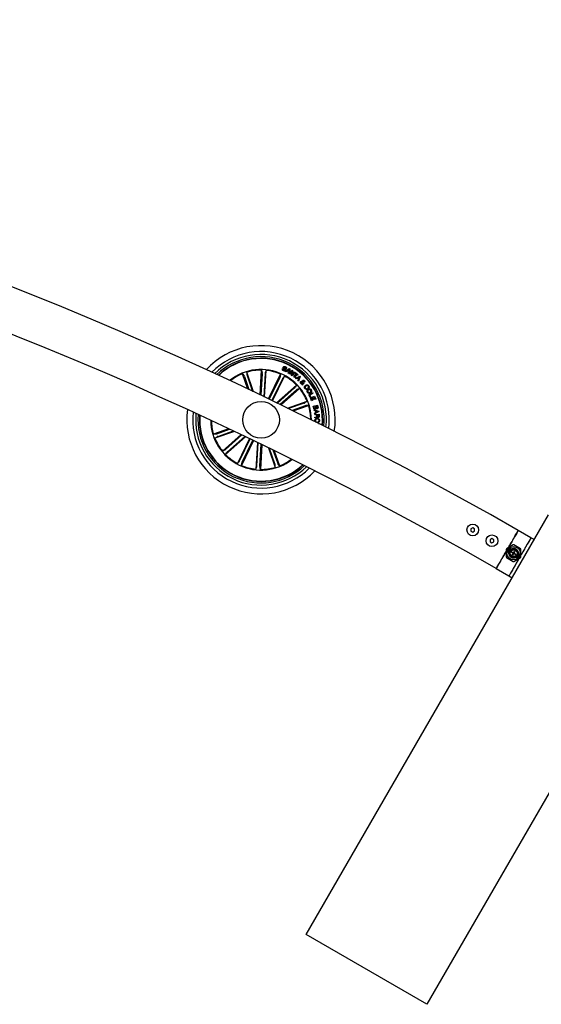
# Model space of a CAD drawing. Units: millimetres. Extents: x 0 to 1457, y 0 to 1030.
# Drawn here: x 667 to 703, y 602 to 669 of the extents above; entities that cross this region are included whole.
import ezdxf

# ---------------------------------------------------------------- set-up
doc = ezdxf.new("R2010")
doc.units = ezdxf.units.MM
doc.header["$LTSCALE"] = 10
doc.layers.add('S&C_vistas', color=1, linetype='Continuous')

msp = doc.modelspace()

# ---------------------------------------------------------------- linework, layer by layer
at = {"layer": 'S&C_vistas', "color": 7, "linetype": 'Continuous'}
for p, q in [((683.026, 644.113), (682.66, 645.16)), ((682.66, 645.16), (682.768, 645.011)), ((683.419, 643.926), (682.951, 645.262)), ((682.951, 645.262), (682.96, 645.078)), ((683.861, 643.715), (683.956, 645.404)), ((683.998, 645.176), (683.915, 643.69)), ((683.956, 645.404), (683.999, 645.225)), ((684.197, 645.165), (684.109, 643.597)), ((684.163, 643.571), (684.265, 645.387)), ((684.265, 645.387), (684.202, 645.214)), ((684.433, 643.442), (685.247, 645.133)), ((685.247, 645.133), (685.218, 644.952)), ((685.382, 645.508), (685.425, 645.489)), ((685.576, 645.305), (685.825, 645.51)), ((685.621, 645.278), (685.576, 645.305)), ((685.642, 645.504), (685.6, 645.523)), ((685.697, 645.34), (685.621, 645.278)), ((685.792, 645.287), (685.697, 645.34)), ((685.824, 645.454), (685.728, 645.368)), ((685.728, 645.368), (685.8, 645.328)), ((685.775, 645.193), (685.792, 645.287)), ((685.825, 645.167), (685.775, 645.193)), ((685.8, 645.328), (685.824, 645.454)), ((685.825, 645.51), (685.87, 645.485)), ((685.87, 645.485), (685.825, 645.167)), ((685.844, 645.153), (686.012, 645.405)), ((685.883, 645.127), (685.844, 645.153)), ((686.016, 645.325), (685.883, 645.127)), ((686.004, 645.045), (686.016, 645.325)), ((686.012, 645.405), (686.056, 645.376)), ((686.056, 645.376), (686.045, 645.095)), ((686.045, 645.095), (686.179, 645.294)), ((686.218, 645.268), (686.051, 645.016)), ((686.153, 644.94), (686.315, 645.147)), ((686.179, 645.294), (686.218, 645.268)), ((686.353, 645.117), (686.191, 644.91)), ((686.237, 645.208), (686.261, 645.24)), ((686.315, 645.147), (686.237, 645.208)), ((686.261, 645.24), (686.456, 645.087)), ((686.432, 645.056), (686.353, 645.117)), ((686.456, 645.087), (686.432, 645.056)), ((682.786, 644.966), (683.096, 644.08)), ((682.974, 645.031), (683.349, 643.96)), ((685.199, 644.906), (684.482, 643.418)), ((685.378, 644.82), (684.662, 643.331)), ((684.711, 643.307), (685.526, 644.999)), ((685.526, 644.999), (685.402, 644.863)), ((686.051, 645.016), (686.004, 645.045)), ((686.191, 644.91), (686.153, 644.94)), ((686.269, 644.851), (686.555, 644.996)), ((686.306, 644.813), (686.269, 644.851)), ((686.394, 644.857), (686.306, 644.813)), ((686.473, 644.786), (686.394, 644.857)), ((686.541, 644.94), (686.432, 644.878)), ((686.432, 644.878), (686.49, 644.826)), ((686.435, 644.698), (686.473, 644.786)), ((686.48, 644.66), (686.435, 644.698)), ((686.595, 644.96), (686.48, 644.66)), ((686.49, 644.826), (686.541, 644.94)), ((686.555, 644.996), (686.595, 644.96)), ((686.71, 644.413), (686.721, 644.459)), ((686.746, 644.37), (686.71, 644.413)), ((686.724, 644.497), (686.74, 644.6)), ((686.763, 644.462), (686.746, 644.37)), ((686.78, 644.579), (686.766, 644.509)), ((686.805, 644.534), (686.836, 644.5)), ((684.981, 643.177), (686.336, 644.389)), ((686.205, 644.198), (685.034, 643.151)), ((686.338, 644.049), (685.228, 643.058)), ((685.281, 643.032), (686.542, 644.158)), ((686.336, 644.389), (686.24, 644.232)), ((686.542, 644.158), (686.376, 644.081)), ((687.059, 644.156), (687.087, 644.117)), ((687.155, 644.171), (687.127, 644.21)), ((687.173, 643.733), (687.447, 643.869)), ((687.469, 643.825), (687.231, 643.706)), ((687.447, 643.869), (687.469, 643.825)), ((685.722, 642.817), (687.058, 643.284)), ((686.864, 643.158), (685.792, 642.783)), ((687.058, 643.284), (686.909, 643.176)), ((687.267, 643.546), (687.173, 643.733)), ((687.231, 643.706), (687.302, 643.563)), ((687.302, 643.563), (687.267, 643.546)), ((687.278, 643.517), (687.562, 643.635)), ((687.363, 643.312), (687.278, 643.517)), ((687.423, 643.521), (687.336, 643.485)), ((687.336, 643.485), (687.401, 643.328)), ((687.401, 643.328), (687.363, 643.312)), ((687.483, 643.375), (687.423, 643.521)), ((687.544, 643.571), (687.462, 643.537)), ((687.462, 643.537), (687.522, 643.391)), ((687.522, 643.391), (687.483, 643.375)), ((687.608, 643.415), (687.544, 643.571)), ((687.562, 643.635), (687.647, 643.431)), ((687.647, 643.431), (687.608, 643.415)), ((686.929, 642.97), (686.043, 642.66)), ((686.113, 642.626), (687.16, 642.993)), ((687.16, 642.993), (686.976, 642.985)), ((687.477, 642.946), (687.769, 643.012)), ((687.509, 642.806), (687.477, 642.946)), ((687.621, 642.943), (687.514, 642.918)), ((687.514, 642.918), (687.537, 642.816)), ((687.538, 642.65), (687.534, 642.694)), ((687.534, 642.694), (687.849, 642.621)), ((687.634, 642.627), (687.538, 642.65)), ((687.565, 642.468), (687.652, 642.512)), ((687.575, 642.419), (687.565, 642.468)), ((687.856, 642.58), (687.575, 642.419)), ((687.576, 642.393), (687.876, 642.414)), ((687.642, 642.849), (687.621, 642.943)), ((687.652, 642.512), (687.634, 642.627)), ((687.747, 642.971), (687.65, 642.949)), ((687.65, 642.949), (687.669, 642.866)), ((687.669, 642.62), (687.682, 642.529)), ((687.804, 642.593), (687.669, 642.62)), ((687.682, 642.529), (687.804, 642.593)), ((687.766, 642.888), (687.747, 642.971)), ((687.769, 643.012), (687.793, 642.905)), ((687.849, 642.621), (687.856, 642.58)), ((687.876, 642.414), (687.886, 642.272)), ((687.579, 642.357), (687.576, 642.393)), ((687.709, 642.366), (687.579, 642.357)), ((687.593, 642.151), (687.59, 642.196)), ((687.705, 641.89), (687.704, 641.851)), ((687.715, 642.267), (687.709, 642.366)), ((687.847, 642.376), (687.74, 642.368)), ((687.74, 642.368), (687.746, 642.28)), ((687.801, 641.85), (687.802, 641.889)), ((687.828, 641.779), (687.887, 641.773)), ((687.855, 642.271), (687.847, 642.376)), ((687.887, 641.773), (687.885, 641.75)), ((681.714, 641.415), (680.682, 641.054)), ((680.682, 641.054), (680.866, 641.062)), ((682.111, 641.226), (680.784, 640.762)), ((680.913, 641.076), (681.785, 641.381)), ((680.979, 640.888), (682.041, 641.26)), ((680.784, 640.762), (680.933, 640.87)), ((682.559, 641.013), (681.3, 639.888)), ((681.504, 639.997), (682.613, 640.987)), ((682.861, 640.868), (681.506, 639.657)), ((681.637, 639.848), (682.807, 640.894)), ((683.131, 640.739), (682.316, 639.047)), ((682.464, 639.226), (683.181, 640.715)), ((683.409, 640.605), (682.595, 638.913)), ((682.643, 639.14), (683.36, 640.628)), ((683.679, 640.474), (683.577, 638.66)), ((683.645, 638.881), (683.733, 640.448)), ((681.3, 639.888), (681.466, 639.966)), ((681.506, 639.657), (681.602, 639.814)), ((683.844, 638.87), (683.927, 640.354)), ((683.981, 640.328), (683.886, 638.642)), ((684.426, 640.111), (684.891, 638.784)), ((684.868, 639.015), (684.497, 640.077)), ((685.056, 639.081), (684.751, 639.953)), ((684.821, 639.918), (685.182, 638.886)), ((682.316, 639.047), (682.44, 639.183)), ((682.595, 638.913), (682.624, 639.095)), ((683.577, 638.66), (683.64, 638.832)), ((683.886, 638.642), (683.843, 638.821)), ((684.891, 638.784), (684.882, 638.968)), ((685.182, 638.886), (685.074, 639.035)), ((686.982, 606.964), (703.482, 635.543)), ((698.33, 634.665), (698.205, 634.591)), ((698.205, 634.591), (698.207, 634.447)), ((698.207, 634.447), (698.333, 634.376)), ((698.455, 634.594), (698.33, 634.665)), ((698.333, 634.376), (698.457, 634.449)), ((698.457, 634.449), (698.455, 634.594)), ((702.295, 633.986), (701.429, 634.486)), ((699.636, 633.927), (699.512, 633.854)), ((699.512, 633.854), (699.513, 633.709)), ((699.513, 633.709), (699.639, 633.638)), ((699.762, 633.856), (699.636, 633.927)), ((699.639, 633.638), (699.763, 633.712)), ((699.763, 633.712), (699.762, 633.856)), ((702.511, 633.861), (702.295, 633.986)), ((700.612, 633.197), (700.612, 632.678)), ((701.087, 633.5), (700.637, 633.24)), ((700.939, 633.211), (700.876, 633.247)), ((700.963, 633.197), (700.938, 633.211)), ((700.956, 633.007), (700.973, 633.036)), ((700.973, 633.036), (701.08, 632.974)), ((700.983, 632.991), (700.998, 633.021)), ((700.99, 633.239), (701.02, 633.222)), ((701.004, 633.018), (700.994, 633.002)), ((701.123, 632.986), (701.181, 633.085)), ((701.587, 633.24), (701.137, 633.5)), ((701.206, 633.071), (701.148, 632.971)), ((701.181, 633.085), (701.206, 633.071)), ((701.182, 633.079), (701.192, 633.076)), ((701.192, 633.076), (701.194, 633.078)), ((701.204, 633.068), (701.192, 633.076)), ((701.207, 633.063), (701.192, 633.072)), ((701.612, 632.678), (701.612, 633.197)), ((700.637, 632.634), (701.087, 632.374)), ((700.726, 632.987), (700.789, 632.951)), ((700.788, 632.952), (700.813, 632.937)), ((700.82, 632.875), (700.79, 632.892)), ((701.063, 632.945), (700.956, 633.007)), ((701.02, 632.807), (701.076, 632.904)), ((701.045, 632.793), (701.02, 632.807)), ((701.101, 632.889), (701.045, 632.793)), ((701.137, 632.374), (701.587, 632.634)), ((701.14, 632.921), (701.191, 632.892)), ((701.237, 632.845), (701.143, 632.899)), ((701.161, 632.928), (701.254, 632.874)), ((701.181, 632.877), (701.191, 632.892)), ((701.234, 632.636), (701.205, 632.653)), ((701.254, 632.874), (701.237, 632.845)), ((701.261, 632.678), (701.287, 632.663)), ((701.286, 632.664), (701.348, 632.628)), ((701.405, 632.999), (701.434, 632.982)), ((701.437, 632.923), (701.411, 632.938)), ((701.498, 632.888), (701.436, 632.924)), ((699.929, 631.888), (700.795, 631.388)), ((700.795, 631.388), (701.011, 631.263)), ((711.71, 630.793), (695.21, 602.214)), ((695.21, 602.214), (686.982, 606.964))]:
    msp.add_line(p, q, dxfattribs=at)
at = {"layer": 'S&C_vistas', "color": 7, "linetype": 'Continuous', "flags": 128}
for points in [[(701.429, 634.486), (701.427, 634.483), (701.409, 634.452), (701.375, 634.392), (701.324, 634.304), (701.258, 634.19), (701.178, 634.052), (701.087, 633.893), (700.986, 633.719), (700.878, 633.532), (700.765, 633.336), (700.746, 633.303)], [(702.295, 633.986), (702.293, 633.983), (702.276, 633.952), (702.241, 633.892), (702.19, 633.804), (702.124, 633.69), (702.044, 633.552), (701.953, 633.393), (701.852, 633.219), (701.744, 633.032), (701.631, 632.836), (701.612, 632.803)], [(700.612, 633.071), (700.536, 632.94), (700.426, 632.748), (700.321, 632.567), (700.225, 632.4), (700.139, 632.251), (700.066, 632.125), (700.007, 632.023), (699.964, 631.949), (699.938, 631.904), (699.929, 631.888)], [(700.937, 633.211), (700.942, 633.214), (700.99, 633.239)], [(700.79, 632.892), (700.787, 632.946), (700.788, 632.952)], [(701.478, 632.571), (701.402, 632.44), (701.292, 632.248), (701.187, 632.067), (701.091, 631.9), (701.005, 631.751), (700.932, 631.625), (700.873, 631.523), (700.83, 631.449), (700.804, 631.404), (700.795, 631.388)], [(701.287, 632.663), (701.282, 632.66), (701.234, 632.636)], [(701.434, 632.982), (701.437, 632.929), (701.437, 632.923)]]:
    msp.add_lwpolyline(points, dxfattribs=at)
at = {"layer": 'S&C_vistas', "color": 7, "linetype": 'Continuous'}
for centre, radius in [((683.921, 642.023), 1.25), ((698.331, 634.52), 0.4), ((699.637, 633.783), 0.4), ((701.112, 632.937), 0.457), ((701.112, 632.937), 0.281), ((701.112, 632.937), 0.231)]:
    msp.add_circle(centre, radius, dxfattribs=at)
for centre, radius, start, end in [((571.112, 407.771), 261.5, 60.10955, 119.89044), ((571.112, 407.771), 258.5, 60.11081, 119.88919), ((683.921, 642.023), 5.05, 351.03467, 137.53722), ((683.921, 642.023), 4.65, 352.62074, 135.95116), ((683.921, 642.023), 4.45, 353.52397, 135.04792), ((683.921, 642.023), 4.3, 354.25876, 134.31313), ((683.921, 642.023), 4.199, 354.78211, 133.78979), ((683.921, 642.023), 4.175, 354.91333, 133.65856), ((683.921, 642.023), 3.425, 64.28595, 128.65117), ((683.921, 642.023), 3.381, 111.90618, 128.28127), ((683.921, 642.023), 3.381, 89.40618, 106.66572), ((683.921, 642.023), 3.381, 66.90618, 84.16572), ((683.921, 642.023), 3.425, 359.92072, 64.28595), ((683.921, 642.023), 3.381, 44.40618, 61.66572), ((683.921, 642.023), 3.381, 21.90618, 39.16572), ((683.921, 642.023), 5.05, 172.09733, 316.47457), ((683.921, 642.023), 4.65, 173.59068, 314.98121), ((683.921, 642.023), 4.45, 174.44723, 314.12466), ((683.921, 642.023), 3.381, 0.29062, 16.66572), ((683.921, 642.023), 4.3, 175.14683, 313.42506), ((683.921, 642.023), 4.199, 175.64649, 244.28595), ((683.921, 642.023), 4.175, 175.77195, 244.28595), ((683.921, 642.023), 3.425, 180.59926, 307.97264), ((683.921, 642.023), 3.381, 180.95833, 196.66572), ((683.921, 642.023), 3.381, 201.90618, 219.16572), ((683.921, 642.023), 3.381, 224.40618, 241.66572), ((683.921, 642.023), 3.381, 291.90618, 307.61356), ((683.921, 642.023), 4.199, 244.28595, 312.9254), ((683.921, 642.023), 4.175, 244.28595, 312.79995), ((683.921, 642.023), 3.381, 246.90618, 264.16572), ((683.921, 642.023), 3.381, 269.40618, 286.66572), ((700.662, 633.197), 0.05, 120, 180), ((701.112, 632.937), 0.325, 122.51357, 177.48643), ((701.112, 632.937), 0.299, 107.99997, 119.87765), ((701.112, 632.937), 0.325, 7.97987, 112.02013), ((701.112, 633.457), 0.05, 60, 120), ((701.562, 633.197), 0.05, 0, 60), ((700.662, 632.678), 0.05, 180, 240), ((701.112, 632.937), 0.325, 187.97987, 292.02013), ((701.112, 632.937), 0.299, 180.12235, 192.00003), ((701.112, 632.937), 0.0495, 171.05463, 223.03134), ((701.112, 632.937), 0.0495, 76.96866, 131.37696), ((701.112, 632.418), 0.05, 240, 300), ((701.112, 632.937), 0.0495, 256.52258, 308.94537), ((701.112, 632.937), 0.0495, 348.62304, 43.47742), ((701.112, 632.937), 0.299, 287.99997, 299.87765), ((701.112, 632.937), 0.325, 302.51357, 357.48643), ((701.112, 632.937), 0.299, 0.12235, 12.00003), ((701.562, 632.678), 0.05, 300, 0)]:
    msp.add_arc(centre, radius, start, end, dxfattribs=at)
for centre, major_axis, ratio, start_param, end_param in [((701.178, 632.899), (0.401, -0.231), 0.986309, 2.820549, 3.462636), ((701.024, 632.988), (0.262, -0.151), 0.942205, 2.588128, 2.612371), ((701.024, 632.988), (0.262, -0.151), 0.942205, 3.670814, 3.695057), ((701.2, 632.887), (0.262, -0.151), 0.942205, 5.729721, 5.753964), ((701.046, 632.976), (0.401, -0.231), 0.986309, 5.962142, 6.604229), ((701.2, 632.887), (0.262, -0.151), 0.942205, 0.529221, 0.553464)]:
    msp.add_ellipse(centre, major_axis=major_axis, ratio=ratio, start_param=start_param, end_param=end_param, dxfattribs=at)
for points, knots in [([(683.998, 645.176), (683.999, 645.182), (683.999, 645.193), (684, 645.208), (684, 645.219), (683.999, 645.224), (683.999, 645.225), (683.999, 645.225)], [0, 0, 0, 0, 0.24133, 0.4824295, 0.7234267, 0.9645965, 1, 1, 1, 1]), ([(684.202, 645.214), (684.202, 645.212), (684.201, 645.209), (684.2, 645.198), (684.198, 645.184), (684.198, 645.172), (684.197, 645.166), (684.197, 645.165)], [0, 0, 0, 0, 0.241415, 0.48295, 0.724191, 0.965298, 1, 1, 1, 1]), ([(685.452, 645.357), (685.436, 645.366), (685.405, 645.382), (685.374, 645.423), (685.367, 645.469), (685.377, 645.495), (685.382, 645.508)], [0, 0, 0, 0, 0.280701, 0.56026, 0.779452, 1, 1, 1, 1]), ([(685.425, 645.489), (685.421, 645.478), (685.413, 645.456), (685.429, 645.415), (685.454, 645.4), (685.47, 645.391)], [0, 0, 0, 0, 0.281152, 0.559578, 1, 1, 1, 1]), ([(685.558, 645.405), (685.56, 645.41), (685.564, 645.421), (685.559, 645.443), (685.528, 645.467), (685.486, 645.5), (685.442, 645.534), (685.427, 645.577), (685.433, 645.598), (685.437, 645.609)], [0, 0, 0, 0, 0.062501, 0.124814, 0.249574, 0.50101, 0.75093, 0.875435, 1, 1, 1, 1]), ([(685.437, 645.609), (685.442, 645.617), (685.451, 645.635), (685.477, 645.653), (685.521, 645.661), (685.553, 645.651), (685.576, 645.643)], [0, 0, 0, 0, 0.187307, 0.374026, 0.561318, 1, 1, 1, 1]), ([(685.602, 645.388), (685.596, 645.379), (685.586, 645.36), (685.557, 645.344), (685.51, 645.338), (685.476, 645.349), (685.452, 645.357)], [0, 0, 0, 0, 0.1868396, 0.3734673, 0.5608406, 1, 1, 1, 1]), ([(685.47, 645.391), (685.486, 645.385), (685.506, 645.378), (685.531, 645.38), (685.543, 645.385), (685.552, 645.394), (685.556, 645.402), (685.558, 645.405)], [0, 0, 0, 0, 0.498833, 0.624169, 0.749273, 0.874511, 1, 1, 1, 1]), ([(685.481, 645.593), (685.479, 645.588), (685.476, 645.58), (685.478, 645.569), (685.487, 645.555), (685.516, 645.533), (685.558, 645.501), (685.601, 645.464), (685.612, 645.42), (685.605, 645.399), (685.602, 645.388)], [0, 0, 0, 0, 0.062328, 0.093612, 0.12492, 0.25026, 0.501407, 0.750729, 0.875323, 1, 1, 1, 1]), ([(685.557, 645.609), (685.543, 645.614), (685.525, 645.621), (685.503, 645.617), (685.49, 645.609), (685.485, 645.6), (685.481, 645.593)], [0, 0, 0, 0, 0.499244, 0.624819, 0.750198, 1, 1, 1, 1]), ([(685.6, 645.523), (685.602, 645.533), (685.607, 645.552), (685.594, 645.588), (685.571, 645.601), (685.557, 645.609)], [0, 0, 0, 0, 0.281287, 0.560404, 1, 1, 1, 1]), ([(685.576, 645.643), (685.59, 645.635), (685.619, 645.62), (685.649, 645.583), (685.655, 645.54), (685.646, 645.516), (685.642, 645.504)], [0, 0, 0, 0, 0.280753, 0.560411, 0.77966, 1, 1, 1, 1]), ([(682.786, 644.966), (682.784, 644.971), (682.78, 644.981), (682.775, 644.995), (682.771, 645.006), (682.768, 645.01), (682.768, 645.011), (682.768, 645.011)], [0, 0, 0, 0, 0.241087, 0.482363, 0.723456, 0.964648, 1, 1, 1, 1]), ([(682.96, 645.078), (682.96, 645.077), (682.96, 645.074), (682.963, 645.063), (682.968, 645.049), (682.971, 645.038), (682.974, 645.032), (682.974, 645.031)], [0, 0, 0, 0, 0.241454, 0.482977, 0.724257, 0.965119, 1, 1, 1, 1]), ([(685.199, 644.906), (685.201, 644.911), (685.206, 644.922), (685.212, 644.935), (685.217, 644.946), (685.218, 644.95), (685.218, 644.951), (685.218, 644.952)], [0, 0, 0, 0, 0.2413438, 0.4825126, 0.7235341, 0.9645982, 1, 1, 1, 1]), ([(685.402, 644.863), (685.401, 644.862), (685.399, 644.86), (685.394, 644.85), (685.387, 644.837), (685.382, 644.826), (685.379, 644.821), (685.378, 644.82)], [0, 0, 0, 0, 0.241477, 0.483015, 0.724201, 0.965316, 1, 1, 1, 1]), ([(686.63, 644.495), (686.622, 644.506), (686.604, 644.527), (686.597, 644.567), (686.608, 644.602), (686.623, 644.618), (686.63, 644.626)], [0, 0, 0, 0, 0.28112, 0.5589045, 0.7797586, 1, 1, 1, 1]), ([(686.63, 644.626), (686.639, 644.633), (686.658, 644.648), (686.701, 644.651), (686.729, 644.641), (686.747, 644.635)], [0, 0, 0, 0, 0.279965, 0.559167, 1, 1, 1, 1]), ([(686.721, 644.459), (686.712, 644.458), (686.692, 644.456), (686.66, 644.469), (686.642, 644.485), (686.63, 644.495)], [0, 0, 0, 0, 0.278735, 0.559639, 1, 1, 1, 1]), ([(686.66, 644.591), (686.655, 644.586), (686.646, 644.575), (686.644, 644.554), (686.648, 644.535), (686.655, 644.526), (686.658, 644.521)], [0, 0, 0, 0, 0.279339, 0.558439, 0.779495, 1, 1, 1, 1]), ([(686.658, 644.521), (686.663, 644.517), (686.673, 644.507), (686.696, 644.498), (686.713, 644.497), (686.724, 644.497)], [0, 0, 0, 0, 0.28027, 0.560565, 1, 1, 1, 1]), ([(686.74, 644.6), (686.725, 644.605), (686.703, 644.611), (686.675, 644.603), (686.665, 644.595), (686.66, 644.591)], [0, 0, 0, 0, 0.559319, 0.779501, 1, 1, 1, 1]), ([(686.747, 644.635), (686.748, 644.643), (686.75, 644.657), (686.753, 644.677), (686.761, 644.692), (686.769, 644.7), (686.773, 644.703)], [0, 0, 0, 0, 0.340547, 0.560705, 0.779707, 1, 1, 1, 1]), ([(686.836, 644.5), (686.829, 644.493), (686.818, 644.483), (686.798, 644.473), (686.781, 644.468), (686.769, 644.464), (686.763, 644.462)], [0, 0, 0, 0, 0.339974, 0.559625, 0.779832, 1, 1, 1, 1]), ([(686.766, 644.509), (686.774, 644.513), (686.788, 644.52), (686.8, 644.53), (686.805, 644.534)], [0, 0, 0, 0, 0.5600825, 1, 1, 1, 1]), ([(686.773, 644.703), (686.782, 644.709), (686.798, 644.72), (686.827, 644.719), (686.851, 644.709), (686.862, 644.698), (686.868, 644.692)], [0, 0, 0, 0, 0.279135, 0.558642, 0.779092, 1, 1, 1, 1]), ([(686.874, 644.59), (686.866, 644.584), (686.851, 644.574), (686.817, 644.57), (686.794, 644.576), (686.78, 644.579)], [0, 0, 0, 0, 0.279572, 0.559804, 1, 1, 1, 1]), ([(686.803, 644.668), (686.8, 644.664), (686.793, 644.656), (686.791, 644.638), (686.788, 644.626), (686.786, 644.618)], [0, 0, 0, 0, 0.278402, 0.559086, 1, 1, 1, 1]), ([(686.786, 644.618), (686.797, 644.616), (686.812, 644.614), (686.832, 644.616), (686.839, 644.621), (686.842, 644.624)], [0, 0, 0, 0, 0.561027, 0.780701, 1, 1, 1, 1]), ([(686.841, 644.665), (686.838, 644.668), (686.832, 644.673), (686.821, 644.677), (686.811, 644.674), (686.806, 644.67), (686.803, 644.668)], [0, 0, 0, 0, 0.2799193, 0.5597386, 0.7791804, 1, 1, 1, 1]), ([(686.842, 644.624), (686.845, 644.627), (686.851, 644.634), (686.851, 644.647), (686.847, 644.657), (686.843, 644.662), (686.841, 644.665)], [0, 0, 0, 0, 0.278559, 0.558189, 0.77891, 1, 1, 1, 1]), ([(686.868, 644.692), (686.874, 644.684), (686.887, 644.667), (686.895, 644.637), (686.891, 644.609), (686.879, 644.596), (686.874, 644.59)], [0, 0, 0, 0, 0.28073, 0.560793, 0.780238, 1, 1, 1, 1]), ([(686.205, 644.198), (686.209, 644.202), (686.218, 644.209), (686.228, 644.219), (686.237, 644.227), (686.24, 644.231), (686.24, 644.232), (686.24, 644.232)], [0, 0, 0, 0, 0.241321, 0.482368, 0.723472, 0.964656, 1, 1, 1, 1]), ([(686.376, 644.081), (686.375, 644.08), (686.372, 644.078), (686.363, 644.071), (686.352, 644.062), (686.343, 644.054), (686.338, 644.05), (686.338, 644.049)], [0, 0, 0, 0, 0.2414815, 0.4829132, 0.7241959, 0.9653668, 1, 1, 1, 1]), ([(686.905, 644.155), (686.894, 644.175), (686.871, 644.214), (686.879, 644.279), (686.909, 644.329), (686.936, 644.351), (686.949, 644.362)], [0, 0, 0, 0, 0.279871, 0.558357, 0.778943, 1, 1, 1, 1]), ([(687.087, 644.117), (687.07, 644.108), (687.035, 644.091), (686.978, 644.094), (686.934, 644.12), (686.915, 644.143), (686.905, 644.155)], [0, 0, 0, 0, 0.28034, 0.559164, 0.779193, 1, 1, 1, 1]), ([(686.98, 644.324), (686.968, 644.314), (686.942, 644.293), (686.92, 644.252), (686.92, 644.209), (686.933, 644.187), (686.94, 644.176)], [0, 0, 0, 0, 0.280967, 0.560506, 0.779776, 1, 1, 1, 1]), ([(686.94, 644.176), (686.948, 644.166), (686.965, 644.146), (687, 644.135), (687.033, 644.14), (687.05, 644.151), (687.059, 644.156)], [0, 0, 0, 0, 0.280158, 0.5591989, 0.7791754, 1, 1, 1, 1]), ([(686.949, 644.362), (686.969, 644.374), (687.008, 644.397), (687.073, 644.401), (687.128, 644.378), (687.151, 644.351), (687.162, 644.337)], [0, 0, 0, 0, 0.280386, 0.559864, 0.779558, 1, 1, 1, 1]), ([(687.13, 644.314), (687.119, 644.326), (687.098, 644.35), (687.038, 644.357), (687.002, 644.337), (686.98, 644.324)], [0, 0, 0, 0, 0.280498, 0.559975, 1, 1, 1, 1]), ([(687.073, 643.897), (687.064, 643.917), (687.044, 643.958), (687.057, 644.023), (687.089, 644.072), (687.118, 644.093), (687.132, 644.103)], [0, 0, 0, 0, 0.279808, 0.558579, 0.779118, 1, 1, 1, 1]), ([(687.286, 643.846), (687.265, 643.837), (687.223, 643.817), (687.157, 643.822), (687.104, 643.852), (687.084, 643.882), (687.073, 643.897)], [0, 0, 0, 0, 0.279959, 0.5595785, 0.7793445, 1, 1, 1, 1]), ([(687.159, 644.059), (687.146, 644.05), (687.12, 644.032), (687.097, 643.993), (687.093, 643.952), (687.104, 643.929), (687.11, 643.918)], [0, 0, 0, 0, 0.280731, 0.56039, 0.779918, 1, 1, 1, 1]), ([(687.11, 643.918), (687.119, 643.905), (687.138, 643.878), (687.184, 643.868), (687.226, 643.873), (687.248, 643.885), (687.259, 643.891)], [0, 0, 0, 0, 0.279736, 0.558133, 0.778922, 1, 1, 1, 1]), ([(687.127, 644.21), (687.134, 644.219), (687.147, 644.235), (687.152, 644.275), (687.138, 644.299), (687.13, 644.314)], [0, 0, 0, 0, 0.281125, 0.5610825, 1, 1, 1, 1]), ([(687.132, 644.103), (687.153, 644.113), (687.194, 644.132), (687.259, 644.129), (687.312, 644.101), (687.332, 644.072), (687.342, 644.057)], [0, 0, 0, 0, 0.280107, 0.559699, 0.77954, 1, 1, 1, 1]), ([(687.162, 644.337), (687.171, 644.323), (687.189, 644.293), (687.195, 644.245), (687.182, 644.201), (687.164, 644.181), (687.155, 644.171)], [0, 0, 0, 0, 0.2803374, 0.5598742, 0.7797367, 1, 1, 1, 1]), ([(687.306, 644.035), (687.296, 644.048), (687.277, 644.073), (687.218, 644.086), (687.181, 644.069), (687.159, 644.059)], [0, 0, 0, 0, 0.280385, 0.560214, 1, 1, 1, 1]), ([(687.259, 643.891), (687.272, 643.9), (687.298, 643.919), (687.321, 643.959), (687.323, 644.001), (687.312, 644.024), (687.306, 644.035)], [0, 0, 0, 0, 0.280445, 0.560229, 0.779596, 1, 1, 1, 1]), ([(687.342, 644.057), (687.352, 644.036), (687.373, 643.994), (687.361, 643.929), (687.33, 643.878), (687.3, 643.857), (687.286, 643.846)], [0, 0, 0, 0, 0.280093, 0.558687, 0.779261, 1, 1, 1, 1]), ([(686.864, 643.158), (686.869, 643.16), (686.879, 643.164), (686.893, 643.169), (686.904, 643.174), (686.908, 643.176), (686.909, 643.176), (686.909, 643.176)], [0, 0, 0, 0, 0.241131, 0.482395, 0.723431, 0.96464, 1, 1, 1, 1]), ([(686.976, 642.985), (686.975, 642.984), (686.972, 642.984), (686.961, 642.981), (686.947, 642.977), (686.936, 642.973), (686.93, 642.971), (686.929, 642.97)], [0, 0, 0, 0, 0.241478, 0.482921, 0.724182, 0.965334, 1, 1, 1, 1]), ([(687.613, 642.737), (687.6, 642.735), (687.574, 642.732), (687.54, 642.749), (687.518, 642.776), (687.512, 642.796), (687.509, 642.806)], [0, 0, 0, 0, 0.279551, 0.559142, 0.7792, 1, 1, 1, 1]), ([(687.537, 642.816), (687.54, 642.807), (687.545, 642.791), (687.564, 642.774), (687.586, 642.767), (687.599, 642.77), (687.606, 642.771)], [0, 0, 0, 0, 0.280328, 0.559277, 0.779176, 1, 1, 1, 1]), ([(687.606, 642.771), (687.614, 642.773), (687.626, 642.777), (687.637, 642.789), (687.648, 642.812), (687.645, 642.832), (687.642, 642.849)], [0, 0, 0, 0, 0.2502587, 0.3758686, 0.5014578, 1, 1, 1, 1]), ([(687.672, 642.806), (687.671, 642.797), (687.67, 642.778), (687.65, 642.749), (687.627, 642.741), (687.613, 642.737)], [0, 0, 0, 0, 0.281043, 0.560982, 1, 1, 1, 1]), ([(687.669, 642.866), (687.673, 642.849), (687.679, 642.829), (687.697, 642.813), (687.713, 642.807), (687.725, 642.809), (687.733, 642.81)], [0, 0, 0, 0, 0.498969, 0.624583, 0.750238, 1, 1, 1, 1]), ([(687.747, 642.777), (687.739, 642.776), (687.723, 642.774), (687.695, 642.781), (687.68, 642.797), (687.672, 642.806)], [0, 0, 0, 0, 0.280978, 0.5615829, 1, 1, 1, 1]), ([(687.733, 642.81), (687.741, 642.812), (687.753, 642.815), (687.765, 642.827), (687.773, 642.851), (687.769, 642.871), (687.766, 642.888)], [0, 0, 0, 0, 0.250156, 0.37547, 0.500772, 1, 1, 1, 1]), ([(687.793, 642.905), (687.8, 642.879), (687.809, 642.846), (687.794, 642.81), (687.778, 642.789), (687.759, 642.782), (687.747, 642.777)], [0, 0, 0, 0, 0.499721, 0.625374, 0.751119, 1, 1, 1, 1]), ([(687.588, 641.982), (687.591, 642.004), (687.595, 642.048), (687.641, 642.094), (687.694, 642.115), (687.729, 642.117), (687.746, 642.118)], [0, 0, 0, 0, 0.27977, 0.558235, 0.778904, 1, 1, 1, 1]), ([(687.704, 641.851), (687.687, 641.855), (687.651, 641.861), (687.61, 641.895), (687.59, 641.939), (687.589, 641.967), (687.588, 641.982)], [0, 0, 0, 0, 0.280262, 0.559274, 0.77931, 1, 1, 1, 1]), ([(687.59, 642.196), (687.596, 642.199), (687.609, 642.205), (687.635, 642.207), (687.653, 642.21), (687.664, 642.212)], [0, 0, 0, 0, 0.277546, 0.558612, 1, 1, 1, 1]), ([(687.631, 642.166), (687.623, 642.165), (687.61, 642.162), (687.598, 642.154), (687.593, 642.151)], [0, 0, 0, 0, 0.560404, 1, 1, 1, 1]), ([(687.749, 642.079), (687.731, 642.078), (687.696, 642.076), (687.651, 642.056), (687.622, 642.019), (687.62, 641.992), (687.618, 641.978)], [0, 0, 0, 0, 0.281008, 0.560789, 0.779842, 1, 1, 1, 1]), ([(687.618, 641.978), (687.619, 641.965), (687.621, 641.939), (687.645, 641.909), (687.674, 641.892), (687.695, 641.891), (687.705, 641.89)], [0, 0, 0, 0, 0.279974, 0.559088, 0.779302, 1, 1, 1, 1]), ([(687.735, 642.222), (687.734, 642.217), (687.732, 642.206), (687.723, 642.192), (687.709, 642.183), (687.679, 642.171), (687.652, 642.169), (687.631, 642.166)], [0, 0, 0, 0, 0.1249577, 0.2495255, 0.3742494, 0.4994433, 1, 1, 1, 1]), ([(687.664, 642.212), (687.672, 642.214), (687.687, 642.218), (687.707, 642.229), (687.716, 642.248), (687.716, 642.261), (687.715, 642.267)], [0, 0, 0, 0, 0.281329, 0.559948, 0.77951, 1, 1, 1, 1]), ([(687.814, 642.175), (687.805, 642.175), (687.786, 642.175), (687.761, 642.185), (687.744, 642.202), (687.738, 642.215), (687.735, 642.222)], [0, 0, 0, 0, 0.280367, 0.559929, 0.779667, 1, 1, 1, 1]), ([(687.746, 642.28), (687.748, 642.262), (687.751, 642.24), (687.768, 642.219), (687.784, 642.211), (687.797, 642.211), (687.806, 642.211)], [0, 0, 0, 0, 0.498901, 0.624459, 0.749699, 1, 1, 1, 1]), ([(687.746, 642.118), (687.768, 642.116), (687.813, 642.111), (687.868, 642.077), (687.899, 642.026), (687.901, 641.991), (687.902, 641.973)], [0, 0, 0, 0, 0.280411, 0.559885, 0.77952, 1, 1, 1, 1]), ([(687.872, 641.974), (687.871, 641.991), (687.868, 642.026), (687.82, 642.071), (687.776, 642.076), (687.749, 642.079)], [0, 0, 0, 0, 0.280532, 0.559864, 1, 1, 1, 1]), ([(687.902, 641.973), (687.901, 641.957), (687.898, 641.924), (687.874, 641.884), (687.839, 641.858), (687.814, 641.853), (687.801, 641.85)], [0, 0, 0, 0, 0.280227, 0.559771, 0.779674, 1, 1, 1, 1]), ([(687.802, 641.889), (687.813, 641.892), (687.835, 641.897), (687.858, 641.92), (687.87, 641.947), (687.872, 641.965), (687.872, 641.974)], [0, 0, 0, 0, 0.280086, 0.559267, 0.779437, 1, 1, 1, 1]), ([(687.806, 642.211), (687.814, 642.212), (687.83, 642.215), (687.848, 642.231), (687.855, 642.252), (687.855, 642.264), (687.855, 642.271)], [0, 0, 0, 0, 0.280149, 0.558809, 0.778795, 1, 1, 1, 1]), ([(687.886, 642.272), (687.886, 642.259), (687.886, 642.234), (687.871, 642.201), (687.844, 642.18), (687.824, 642.177), (687.814, 642.175)], [0, 0, 0, 0, 0.2808153, 0.56011, 0.7797049, 1, 1, 1, 1]), ([(680.866, 641.062), (680.867, 641.062), (680.87, 641.062), (680.881, 641.065), (680.895, 641.07), (680.906, 641.074), (680.912, 641.076), (680.913, 641.076)], [0, 0, 0, 0, 0.241512, 0.483094, 0.72425, 0.965329, 1, 1, 1, 1]), ([(680.979, 640.888), (680.973, 640.886), (680.963, 640.882), (680.949, 640.877), (680.938, 640.873), (680.934, 640.871), (680.933, 640.87), (680.933, 640.87)], [0, 0, 0, 0, 0.241262, 0.482358, 0.723454, 0.964635, 1, 1, 1, 1]), ([(681.466, 639.966), (681.467, 639.966), (681.47, 639.968), (681.479, 639.975), (681.49, 639.984), (681.499, 639.992), (681.504, 639.996), (681.504, 639.997)], [0, 0, 0, 0, 0.241422, 0.482928, 0.7242, 0.96514, 1, 1, 1, 1]), ([(681.637, 639.848), (681.633, 639.845), (681.624, 639.837), (681.614, 639.827), (681.606, 639.819), (681.602, 639.815), (681.602, 639.814), (681.602, 639.814)], [0, 0, 0, 0, 0.241117, 0.482395, 0.723443, 0.964594, 1, 1, 1, 1]), ([(682.44, 639.183), (682.441, 639.184), (682.443, 639.187), (682.449, 639.196), (682.455, 639.209), (682.461, 639.22), (682.463, 639.225), (682.464, 639.226)], [0, 0, 0, 0, 0.241415, 0.48289, 0.724272, 0.965325, 1, 1, 1, 1]), ([(682.643, 639.14), (682.641, 639.135), (682.636, 639.125), (682.63, 639.111), (682.625, 639.1), (682.624, 639.096), (682.624, 639.095), (682.624, 639.095)], [0, 0, 0, 0, 0.241103, 0.482337, 0.723424, 0.964657, 1, 1, 1, 1]), ([(685.056, 639.081), (685.058, 639.075), (685.062, 639.065), (685.067, 639.051), (685.071, 639.04), (685.074, 639.036), (685.074, 639.035), (685.074, 639.035)], [0, 0, 0, 0, 0.241122, 0.482376, 0.723403, 0.964574, 1, 1, 1, 1]), ([(683.64, 638.832), (683.64, 638.834), (683.641, 638.837), (683.642, 638.848), (683.644, 638.862), (683.645, 638.874), (683.645, 638.881), (683.645, 638.881)], [0, 0, 0, 0, 0.241573, 0.482926, 0.724478, 0.965283, 1, 1, 1, 1]), ([(683.844, 638.87), (683.843, 638.865), (683.843, 638.853), (683.842, 638.838), (683.842, 638.827), (683.843, 638.822), (683.843, 638.821), (683.843, 638.821)], [0, 0, 0, 0, 0.241036, 0.482175, 0.723445, 0.964658, 1, 1, 1, 1]), ([(684.882, 638.968), (684.882, 638.969), (684.882, 638.972), (684.879, 638.983), (684.874, 638.997), (684.871, 639.008), (684.868, 639.014), (684.868, 639.015)], [0, 0, 0, 0, 0.241366, 0.482916, 0.724179, 0.965439, 1, 1, 1, 1]), ([(700.746, 633.303), (700.76, 633.327), (700.815, 633.422), (700.91, 633.587), (701.027, 633.789), (701.134, 633.976), (701.228, 634.138), (701.307, 634.275), (701.368, 634.381), (701.409, 634.451), (701.429, 634.486), (701.427, 634.482), (701.426, 634.482)], [0, 0, 0, 0, 0.036256, 0.148535, 0.264077, 0.376352, 0.491892, 0.604172, 0.71971, 0.831989, 0.947525, 1, 1, 1, 1]), ([(702.294, 633.983), (702.293, 633.982), (702.291, 633.979), (702.263, 633.93), (702.215, 633.847), (702.147, 633.73), (702.062, 633.583), (701.964, 633.412), (701.852, 633.219), (701.734, 633.015), (701.652, 632.872), (701.612, 632.803)], [0, 0, 0, 0, 0.092845, 0.208377, 0.320658, 0.436189, 0.548469, 0.664, 0.776285, 0.89181, 1, 1, 1, 1]), ([(699.93, 631.89), (699.93, 631.89), (699.927, 631.884), (699.941, 631.909), (699.974, 631.966), (700.03, 632.063), (700.103, 632.189), (700.193, 632.346), (700.296, 632.524), (700.411, 632.723), (700.518, 632.907), (700.586, 633.026), (700.612, 633.071)], [0, 0, 0, 0, 0.0184694, 0.1307338, 0.2462558, 0.3585178, 0.4740385, 0.586303, 0.7018211, 0.8140944, 0.9296101, 1, 1, 1, 1]), ([(701.141, 633.016), (701.15, 633.015), (701.16, 633.013), (701.167, 633.006), (701.168, 633.006)], [0, 0, 0, 0, 0.88592, 1, 1, 1, 1]), ([(701.478, 632.571), (701.437, 632.501), (701.354, 632.357), (701.236, 632.151), (701.124, 631.958), (701.026, 631.787), (700.941, 631.641), (700.874, 631.525), (700.826, 631.442), (700.799, 631.394), (700.797, 631.392), (700.797, 631.391)], [0, 0, 0, 0, 0.11099, 0.22645, 0.338656, 0.454112, 0.566318, 0.681779, 0.793983, 0.909442, 1, 1, 1, 1]), ([(701.065, 632.827), (701.057, 632.828), (701.047, 632.83), (701.04, 632.837), (701.038, 632.838)], [0, 0, 0, 0, 0.81101, 1, 1, 1, 1]), ([(701.044, 632.847), (701.048, 632.844), (701.056, 632.837), (701.066, 632.836), (701.07, 632.836)], [0, 0, 0, 0, 0.58743, 1, 1, 1, 1]), ([(701.05, 632.953), (701.05, 632.957), (701.05, 632.969), (701.057, 632.979), (701.061, 632.985)], [0, 0, 0, 0, 0.4029341, 1, 1, 1, 1]), ([(701.14, 632.921), (701.139, 632.917), (701.136, 632.908), (701.123, 632.896), (701.106, 632.891), (701.087, 632.892), (701.076, 632.899), (701.071, 632.903)], [0, 0, 0, 0, 0.179952, 0.38107, 0.589728, 0.810726, 1, 1, 1, 1]), ([(701.207, 632.901), (701.207, 632.897), (701.206, 632.886), (701.199, 632.877), (701.194, 632.87)], [0, 0, 0, 0, 0.281916, 1, 1, 1, 1])]:
    msp.add_open_spline(points, degree=3, knots=knots, dxfattribs=at)

doc.saveas('drawing.dxf')
